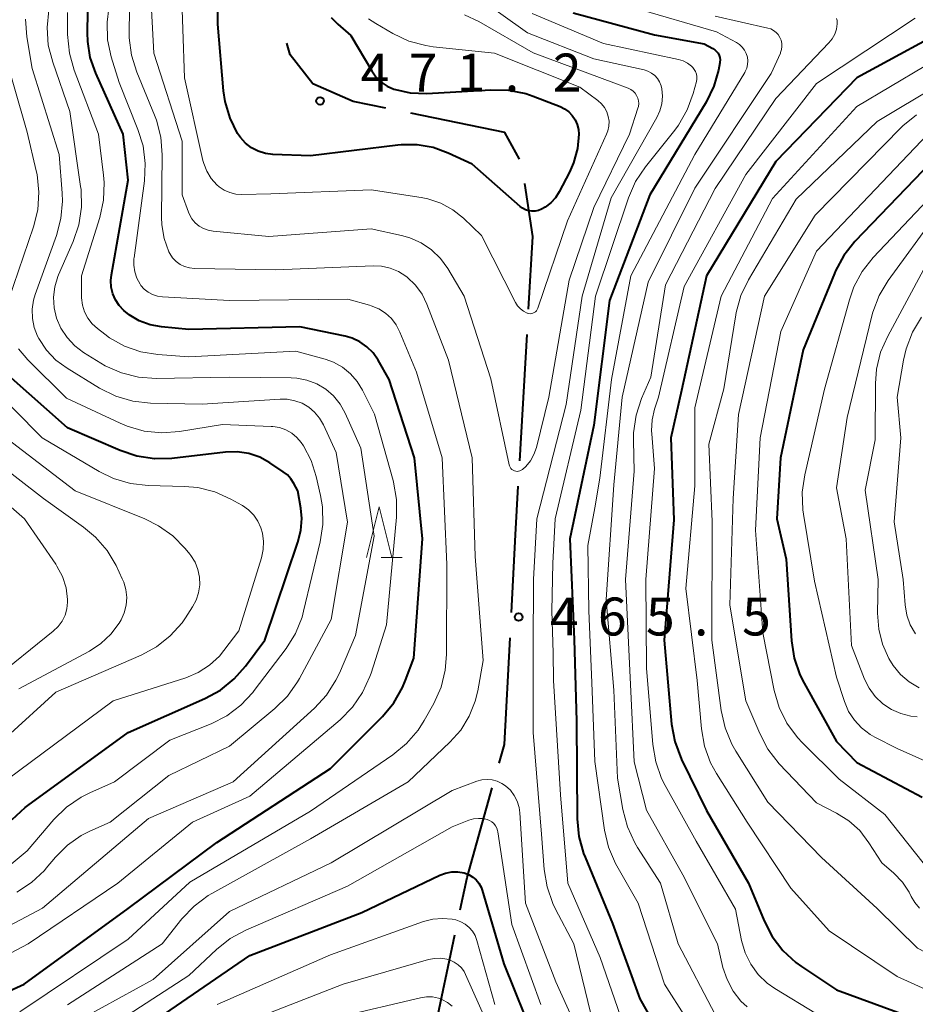
# Model space of a CAD drawing. Units: metres. Extents: x -64000 to -62000, y 24000 to 25500.
# Drawn here: x -63578 to -63489, y 24785 to 24882 of the extents above; entities that cross this region are included whole.
import ezdxf

# ---------------------------------------------------------------- set-up
doc = ezdxf.new("R2010")
doc.units = ezdxf.units.M
for name, color, linetype, lineweight in [('110600_大字・町・丁目界', 7, 'Continuous', 40), ('633200_針葉樹林', 7, 'Continuous', 13), ('710100_等高線(計曲線)', 7, 'Continuous', 40), ('710200_等高線(主曲線)', 7, 'Continuous', 13), ('731200_図化機測定による標高点', 7, 'Continuous', 40)]:
    doc.layers.add(name, color=color, linetype=linetype, lineweight=lineweight)
doc.styles.add('Style-WORKING', font='MS Gothic.ttf')

msp = doc.modelspace()

# ---------------------------------------------------------------- linework, layer by layer
at = {"layer": '110600_大字・町・丁目界', "linetype": 'Continuous', "lineweight": 40}
for p, q in [((-63528.316, 24838.716), (-63527.592, 24851.195)), ((-63537.309, 24779.661), (-63534.712, 24791.888))]:
    msp.add_line(p, q, dxfattribs=at)
at = {"layer": '110600_大字・町・丁目界', "linetype": 'Continuous', "lineweight": 40, "flags": 128}
for points in [[(-63541.534, 24873.568), (-63544.78, 24874.23), (-63548.77, 24875.97), (-63551.01, 24878.84), (-63551.341, 24879.987)], [(-63528.347, 24868.536), (-63529.77, 24871.17), (-63539.084, 24873.069)], [(-63527.447, 24853.691), (-63527.03, 24860.89), (-63527.803, 24866.122)], [(-63529.143, 24823.739), (-63528.74, 24831.4), (-63528.461, 24836.22)], [(-63530.354, 24808.829), (-63529.83, 24810.7), (-63529.275, 24821.242)], [(-63534.193, 24794.334), (-63533.51, 24797.55), (-63531.027, 24806.421)]]:
    msp.add_lwpolyline(points, dxfattribs=at)
at = {"layer": '633200_針葉樹林', "linetype": 'Continuous', "lineweight": 13}
msp.add_line((-63542.002, 24829.17), (-63539.918, 24829.17), dxfattribs=at)
at = {"layer": '633200_針葉樹林', "linetype": 'Continuous', "lineweight": 13, "flags": 128}
msp.add_lwpolyline([(-63543.46, 24829.17), (-63542.21, 24834.17), (-63540.96, 24829.17)], dxfattribs=at)
at = {"layer": '710100_等高線(計曲線)', "linetype": 'Continuous', "lineweight": 40, "flags": 128}
for points, elevation in [([(-63527.76, 24863.53), (-63528.05, 24863.69), (-63528.26, 24863.85), (-63533, 24868.02), (-63535.38, 24869.13), (-63536.88, 24869.67), (-63538.45, 24869.95), (-63540.04, 24869.95), (-63540.37, 24869.92), (-63549, 24868.85), (-63552.72, 24869), (-63553.45, 24869.1), (-63554.16, 24869.32), (-63554.82, 24869.66), (-63555.42, 24870.11), (-63555.92, 24870.66), (-63556.19, 24871.05), (-63556.94, 24872.58), (-63557.42, 24874.22), (-63557.58, 24875.28), (-63558.16, 24881.87), (-63558.16, 24883.61)], 470), ([(-63568.53, 24855.23), (-63568.69, 24855.88), (-63568.73, 24856.54), (-63568.67, 24857.11), (-63567, 24866.46), (-63567.5, 24871), (-63570.21, 24877.02), (-63570.75, 24878.56), (-63571.01, 24880.16), (-63571.04, 24881.02), (-63571, 24883.1)], 460), ([(-63546.96, 24882.53), (-63546.3, 24881.87), (-63545, 24880.74), (-63542.94, 24877.25), (-63542.52, 24876.66), (-63542, 24876.15), (-63541.4, 24875.74), (-63540.74, 24875.44), (-63540.6, 24875.4), (-63539.13, 24875.07), (-63537.49, 24875.01), (-63531.17, 24875.39), (-63529.43, 24875.35), (-63527.72, 24875), (-63526.97, 24874.74), (-63524.33, 24873.72), (-63523.88, 24873.5), (-63523.47, 24873.2), (-63523.12, 24872.83), (-63522.84, 24872.41), (-63522.63, 24871.95), (-63522.51, 24871.46), (-63522.48, 24871), (-63522.61, 24869.57), (-63522.99, 24868.18), (-63523.41, 24867.23), (-63524.41, 24865.3), (-63524.78, 24864.71), (-63525.25, 24864.2), (-63525.8, 24863.78), (-63526.15, 24863.58), (-63526.46, 24863.46), (-63526.78, 24863.39), (-63527.11, 24863.38), (-63527.44, 24863.43), (-63527.76, 24863.53)], 470), ([(-63523.02, 24882.98), (-63515, 24880.82), (-63510.08, 24879.92), (-63509.22, 24879.46), (-63509.03, 24879.33), (-63508.86, 24879.17), (-63508.72, 24878.99), (-63508.62, 24878.78), (-63508.55, 24878.56), (-63508.52, 24878.33), (-63508.54, 24878.1), (-63508.55, 24878.04), (-63508.68, 24877.31), (-63509.12, 24875.73), (-63509.89, 24874.15), (-63515.46, 24865), (-63519.43, 24854.57), (-63521, 24842.24), (-63523.37, 24831), (-63522.95, 24821.05), (-63522.69, 24813), (-63522.63, 24803.35), (-63522.47, 24801.61), (-63522.01, 24799.93), (-63521.86, 24799.56)], 460), ([(-63484.57, 24882.23), (-63495, 24876.55), (-63503, 24868.31), (-63509.85, 24857), (-63512.34, 24845.66), (-63513.37, 24841), (-63513.1, 24832.9), (-63514.05, 24821), (-63513.3, 24812.71), (-63513, 24810.99), (-63512.32, 24809.2)], 450), ([(-63485.12, 24870.88), (-63495.19, 24860.38), (-63496.28, 24859.02), (-63497.12, 24857.49), (-63497.22, 24857.24), (-63500.3, 24849.7), (-63502.53, 24839), (-63502.92, 24833), (-63501.98, 24829), (-63501.45, 24820.94), (-63501.18, 24819.22), (-63500.62, 24817.57), (-63500.21, 24816.74), (-63497.02, 24811), (-63495, 24808.91), (-63488.53, 24805.47)], 440), ([(-63589, 24781.7), (-63577.28, 24787), (-63567, 24794.48), (-63558.24, 24801), (-63547, 24808.3), (-63541.87, 24813.46), (-63540.76, 24814.8), (-63539.89, 24816.31), (-63539.59, 24817.04), (-63538.78, 24819.22), (-63537.91, 24831), (-63538.72, 24839), (-63541.23, 24846.77), (-63542.32, 24848.68), (-63542.81, 24849.38), (-63543.42, 24849.98), (-63544.12, 24850.47), (-63544.89, 24850.84), (-63545.57, 24851.03), (-63550.04, 24851.96), (-63561, 24851.69), (-63563.71, 24851.95), (-63564.84, 24852.16), (-63565.91, 24852.56), (-63566.9, 24853.14), (-63567.45, 24853.58), (-63567.9, 24854.06), (-63568.27, 24854.62), (-63568.53, 24855.23)], 460), ([(-63578.46, 24803.26), (-63577.19, 24804.45), (-63576.92, 24804.65), (-63567, 24811.87), (-63559.42, 24815.23), (-63557.89, 24816.07), (-63556.54, 24817.16), (-63555.43, 24818.43), (-63553.52, 24821), (-63550.23, 24830.69), (-63549.94, 24831.85), (-63549.86, 24833.03), (-63549.96, 24834.04), (-63550.25, 24835.75), (-63550.63, 24836.47), (-63550.92, 24836.93), (-63551.28, 24837.34), (-63551.68, 24837.64), (-63553, 24838.52), (-63554.01, 24839.07), (-63555.1, 24839.43), (-63556.23, 24839.6), (-63557.38, 24839.57), (-63562.68, 24838.96), (-63564.42, 24838.92), (-63566.15, 24839.17), (-63567.8, 24839.73), (-63573, 24841.98), (-63578.84, 24847.16)], 450), ([(-63512.32, 24809.2), (-63509.85, 24804.15), (-63505.71, 24797), (-63504.16, 24793.26), (-63503.36, 24791.71), (-63502.3, 24790.33), (-63501.02, 24789.15), (-63500.46, 24788.76), (-63497, 24786.45), (-63488.63, 24783.37)], 450), ([(-63521.86, 24799.56), (-63519.13, 24793), (-63516.44, 24785.56), (-63512.73, 24779)], 460), ([(-63565.07, 24782.93), (-63555, 24789.85), (-63543.91, 24794.09), (-63536.22, 24797.77), (-63535.64, 24797.98), (-63535.04, 24798.1), (-63534.42, 24798.1), (-63533.81, 24798), (-63533.7, 24797.97), (-63533.3, 24797.81), (-63532.94, 24797.59), (-63532.61, 24797.31), (-63532.35, 24796.97), (-63532.14, 24796.6), (-63532.03, 24796.3), (-63529.9, 24789), (-63526.75, 24781.25)], 470)]:
    msp.add_lwpolyline(points, dxfattribs=dict(at, elevation=elevation))
at = {"layer": '710200_等高線(主曲線)', "linetype": 'Continuous', "lineweight": 13, "flags": 128}
for points, elevation in [([(-63527.41, 24853.27), (-63527.55, 24853.3), (-63527.59, 24853.32), (-63527.94, 24853.5), (-63528.25, 24853.73), (-63528.52, 24854.02), (-63528.74, 24854.38), (-63532.1, 24861), (-63533.87, 24862.69), (-63534.92, 24863.53), (-63536.11, 24864.18), (-63537.39, 24864.61), (-63538.04, 24864.74), (-63543, 24865.51), (-63552.91, 24865.09), (-63555.77, 24865.03), (-63556.38, 24865.07), (-63556.97, 24865.22), (-63557.53, 24865.46), (-63558.03, 24865.8), (-63558.26, 24866), (-63558.81, 24866.63), (-63559.24, 24867.34), (-63559.54, 24868.11), (-63559.62, 24868.41), (-63561.44, 24876.56), (-63561.78, 24886.22)], 468), ([(-63573, 24784.97), (-63563.65, 24791), (-63561.7, 24793.45), (-63560.5, 24794.71), (-63559.1, 24795.75), (-63558.73, 24795.96), (-63549, 24801.36), (-63539.35, 24807), (-63535.21, 24810.91), (-63534.15, 24812.11), (-63533.3, 24813.48), (-63532.71, 24814.97), (-63532.47, 24816), (-63531.94, 24819), (-63532.72, 24829.28), (-63533.03, 24839), (-63535.34, 24848.66), (-63537.48, 24854.19), (-63537.97, 24855.19), (-63538.63, 24856.09), (-63539.43, 24856.86), (-63539.57, 24856.96), (-63540.3, 24857.43), (-63541.11, 24857.76), (-63541.96, 24857.95), (-63542.8, 24857.99), (-63552.41, 24857.59), (-63560.46, 24857.73), (-63560.95, 24857.78), (-63561.43, 24857.92), (-63561.87, 24858.13), (-63562.27, 24858.42), (-63562.62, 24858.78), (-63562.9, 24859.19), (-63562.99, 24859.38), (-63563.46, 24860.68), (-63563.69, 24862.03), (-63563.72, 24862.79), (-63563.65, 24868.96), (-63563.78, 24870.7), (-63564.21, 24872.39), (-63564.4, 24872.89), (-63566.16, 24877.13), (-63566.68, 24878.79), (-63566.9, 24880.52), (-63566.91, 24881.13), (-63566.83, 24885.17)], 464), ([(-63559.57, 24861.67), (-63560.01, 24861.92), (-63560.39, 24862.25), (-63560.71, 24862.64), (-63560.96, 24863.07), (-63561.05, 24863.29), (-63561.67, 24865), (-63561.69, 24870.31), (-63564.46, 24879), (-63564.79, 24885.21)], 466), ([(-63533.04, 24884.96), (-63527.56, 24881), (-63521, 24878.45), (-63516.02, 24877.34), (-63515.64, 24877.21), (-63515.29, 24877.03), (-63514.97, 24876.79), (-63514.71, 24876.49), (-63514.49, 24876.16), (-63514.34, 24875.79), (-63514.27, 24875.49), (-63514.21, 24874.75), (-63514.28, 24874.01), (-63514.47, 24873.3), (-63514.77, 24872.66), (-63519.28, 24864.72), (-63522.15, 24855), (-63523.71, 24844.29), (-63526.61, 24833), (-63526.96, 24827), (-63527, 24820.18), (-63527, 24811.86), (-63526.17, 24801.83), (-63525.9, 24798.33), (-63525.61, 24796.61), (-63525.03, 24794.96), (-63524.77, 24794.43), (-63522.96, 24791), (-63521.01, 24783)], 464), ([(-63548.38, 24846.33), (-63549.34, 24846.7), (-63550.35, 24846.89), (-63550.9, 24846.92), (-63557.02, 24846.98), (-63564.25, 24846.86), (-63565.98, 24846.98), (-63567.68, 24847.4), (-63569.27, 24848.11), (-63569.7, 24848.36), (-63571.41, 24849.43), (-63572.29, 24850.09), (-63573.05, 24850.9), (-63573.65, 24851.83), (-63574.08, 24852.82), (-63574.32, 24853.84), (-63574.38, 24854.88), (-63574.26, 24855.92), (-63573.96, 24856.92), (-63573.88, 24857.1), (-63572.45, 24860.4), (-63571.89, 24862.05), (-63571.63, 24863.78), (-63571.67, 24865.52), (-63571.71, 24865.81), (-63572.77, 24873.23), (-63574.47, 24878.1), (-63574.9, 24879.79), (-63575.03, 24881.53), (-63574.86, 24883.26)], 456), ([(-63566.46, 24858.04), (-63566.44, 24858.7), (-63566.43, 24858.79), (-63565.4, 24866.37), (-63565.32, 24868.11), (-63565.53, 24869.84), (-63566.04, 24871.47), (-63567.91, 24876.09), (-63568.68, 24878.63), (-63569.04, 24880.33), (-63569.1, 24882.07), (-63568.93, 24883.44)], 462), ([(-63517, 24883.47), (-63508.88, 24881.12), (-63506.9, 24880.06), (-63506.59, 24879.86), (-63506.32, 24879.6), (-63506.1, 24879.31), (-63505.93, 24878.98), (-63505.82, 24878.62), (-63505.78, 24878.25), (-63505.8, 24877.88), (-63505.88, 24877.52), (-63506.02, 24877.18), (-63506.08, 24877.08), (-63511, 24868.98), (-63517.33, 24857), (-63519.26, 24846.74), (-63520.39, 24837), (-63520.88, 24834.08), (-63521.57, 24830.35), (-63521.48, 24823.89), (-63521.2, 24816.8), (-63520.9, 24809), (-63519.93, 24802.22), (-63519.53, 24800.53), (-63518.85, 24798.92), (-63518.72, 24798.69), (-63516.61, 24795), (-63514.01, 24787), (-63509.73, 24780.27)], 458), ([(-63578.02, 24796.1), (-63576.56, 24797.05), (-63575.29, 24798.25), (-63575.11, 24798.46), (-63574.18, 24799.56), (-63573, 24800.73), (-63571.64, 24801.68), (-63570.79, 24802.11), (-63568.8, 24803), (-63563, 24807.63), (-63557, 24810.51), (-63552.51, 24814.24), (-63551.27, 24815.46), (-63550.26, 24816.89), (-63550.08, 24817.21), (-63546.95, 24823.05), (-63545.34, 24832.66), (-63546.46, 24839.54), (-63547.72, 24842.27), (-63548.1, 24842.93), (-63548.59, 24843.52), (-63549.17, 24844.01), (-63549.83, 24844.4), (-63550.55, 24844.66), (-63551.3, 24844.8), (-63551.98, 24844.81), (-63559.69, 24844.31), (-63564.81, 24844.42), (-63566.55, 24844.61), (-63568.22, 24845.1), (-63569.83, 24845.89), (-63573.05, 24847.87), (-63574.15, 24848.68), (-63575.08, 24849.66), (-63575.83, 24850.8), (-63575.96, 24851.04), (-63576.29, 24851.89), (-63576.47, 24852.78), (-63576.5, 24853.69), (-63576.36, 24854.59), (-63576.2, 24855.15), (-63574.1, 24860.97), (-63573.65, 24862.65), (-63573.5, 24864.39), (-63573.54, 24865.16), (-63573.84, 24869), (-63576.5, 24877.5), (-63577.02, 24880.61), (-63577.16, 24882.35)], 454), ([(-63540.5, 24833.15), (-63540.49, 24834.89), (-63540.78, 24836.61), (-63540.83, 24836.79), (-63542.68, 24843.32), (-63543.84, 24845.69), (-63544.37, 24846.56), (-63545.04, 24847.33), (-63545.83, 24847.97), (-63546.73, 24848.47), (-63547.54, 24848.76), (-63550.44, 24849.56), (-63561, 24848.99), (-63564.09, 24849.22), (-63565.76, 24849.49), (-63567.36, 24850.05), (-63568.84, 24850.88), (-63569.31, 24851.22), (-63570.04, 24851.78), (-63570.56, 24852.26), (-63570.99, 24852.82), (-63571.31, 24853.44), (-63571.52, 24854.11), (-63571.61, 24854.81), (-63571.62, 24855), (-63571.61, 24857), (-63569.82, 24862.77), (-63569.45, 24864.48), (-63569.38, 24866.22), (-63569.44, 24866.94), (-63569.93, 24871), (-63572.34, 24877.32), (-63572.81, 24879), (-63572.99, 24880.83), (-63573, 24883.03)], 458), ([(-63533.76, 24882.8), (-63532.34, 24882.12), (-63527, 24879.02), (-63519, 24876.08), (-63517.59, 24875.54), (-63517.33, 24875.42), (-63517.11, 24875.26), (-63516.91, 24875.06), (-63516.76, 24874.82), (-63516.64, 24874.57), (-63516.58, 24874.3), (-63516.56, 24874.02), (-63516.59, 24873.74), (-63516.63, 24873.56), (-63517.45, 24871), (-63521, 24863.76), (-63523.44, 24856.56), (-63525.43, 24845), (-63526.67, 24840.04), (-63526.91, 24839.36), (-63527.26, 24838.73), (-63527.71, 24838.17), (-63528.04, 24837.87), (-63528.16, 24837.78), (-63528.29, 24837.72), (-63528.42, 24837.69), (-63528.56, 24837.68), (-63528.71, 24837.69), (-63528.84, 24837.73), (-63528.97, 24837.79), (-63529.09, 24837.87), (-63529.19, 24837.97), (-63529.27, 24838.09), (-63529.33, 24838.22), (-63529.36, 24838.32), (-63531.18, 24846.82), (-63533.8, 24855), (-63535.42, 24857.72), (-63536.15, 24858.72), (-63537.03, 24859.58), (-63538.05, 24860.27), (-63539.18, 24860.77), (-63540, 24861), (-63543, 24861.65), (-63553.11, 24860.89), (-63558.61, 24861.41), (-63559.1, 24861.5), (-63559.57, 24861.67)], 466), ([(-63543.26, 24882.4), (-63542.52, 24881.92), (-63540.85, 24880.95), (-63539.27, 24880.2), (-63537.59, 24879.75), (-63536.87, 24879.64), (-63530.82, 24879), (-63522.37, 24875.63), (-63520.59, 24874.31), (-63520.24, 24874), (-63519.94, 24873.62), (-63519.71, 24873.2), (-63519.56, 24872.75), (-63519.49, 24872.28), (-63519.5, 24871.8), (-63519.6, 24871.33), (-63519.73, 24870.99), (-63523.58, 24862.42), (-63526.54, 24853.79), (-63526.6, 24853.67), (-63526.67, 24853.55), (-63526.77, 24853.45), (-63526.88, 24853.37), (-63527.01, 24853.31), (-63527.14, 24853.27), (-63527.27, 24853.26), (-63527.41, 24853.27)], 468), ([(-63527.07, 24882.93), (-63520.04, 24879.96), (-63512.62, 24878.37), (-63512.16, 24878.23), (-63511.74, 24878.01), (-63511.35, 24877.72), (-63511.22, 24877.6), (-63511.06, 24877.4), (-63510.94, 24877.18), (-63510.85, 24876.93), (-63510.81, 24876.68), (-63510.82, 24876.42), (-63510.86, 24876.2), (-63511.18, 24875), (-63511.76, 24873.39), (-63512.62, 24871.9), (-63513, 24871.38), (-63515.89, 24867.76), (-63516.86, 24866.31), (-63517.56, 24864.69), (-63520.81, 24855), (-63522.26, 24843.74), (-63524.82, 24833), (-63525.04, 24828.62), (-63525.15, 24823.91), (-63525, 24819.73), (-63524.98, 24817)], 462), ([(-63509, 24882.66), (-63503.79, 24881.48), (-63503.5, 24881.39), (-63503.22, 24881.25), (-63502.98, 24881.06), (-63502.77, 24880.83), (-63502.6, 24880.56), (-63502.48, 24880.28), (-63502.42, 24879.97), (-63502.4, 24879.66), (-63502.45, 24879.35), (-63502.54, 24879.06), (-63502.56, 24879), (-63503.48, 24877), (-63511, 24865.67), (-63515.63, 24856.37), (-63518.18, 24845), (-63519, 24836.36), (-63519.78, 24825), (-63519, 24816.07), (-63518.64, 24807.36)], 456), ([(-63497.01, 24882.43), (-63496.95, 24882.23), (-63496.93, 24882.03), (-63496.93, 24881.9), (-63497.01, 24881.38), (-63497.18, 24880.88), (-63497.43, 24880.42), (-63497.76, 24880.01), (-63503, 24874.52), (-63509, 24865.62), (-63513.9, 24856.1), (-63515.36, 24847), (-63516.27, 24844.88), (-63516.82, 24843.22), (-63517.06, 24841.5), (-63517.08, 24840.68), (-63517, 24837.71), (-63517.87, 24827), (-63517.37, 24816.63), (-63517, 24808.96), (-63515.8, 24804.2), (-63512.2, 24797.8), (-63508.78, 24791), (-63508.23, 24788.66), (-63507.83, 24787.45), (-63507.23, 24786.32), (-63506.45, 24785.32), (-63505.85, 24784.76)], 454), ([(-63489.25, 24882.45), (-63499, 24876), (-63505.97, 24867), (-63512.07, 24855.93), (-63514.59, 24845), (-63514.98, 24843.81), (-63515.23, 24842.76), (-63515.29, 24841.68), (-63515.27, 24841.38), (-63515, 24837.97), (-63515.85, 24827), (-63515.77, 24818.23), (-63515.17, 24810.68), (-63514.88, 24808.96), (-63514.3, 24807.32), (-63513.94, 24806.62), (-63510.88, 24801.12), (-63507, 24794.41), (-63506.39, 24791.31), (-63506.04, 24790.11), (-63505.49, 24788.99), (-63504.75, 24787.97), (-63503.85, 24787.11), (-63503.09, 24786.57), (-63499, 24784.07)], 452), ([(-63576.37, 24861.84), (-63575.95, 24863.53), (-63575.83, 24865.27), (-63576.01, 24867), (-63576.09, 24867.38), (-63577, 24871.21), (-63579.63, 24880.37)], 452), ([(-63488.33, 24877.67), (-63495, 24873.72)], 448), ([(-63487, 24875.85), (-63493, 24872.26), (-63501, 24864.58), (-63505.71, 24856.62), (-63506.46, 24855.05), (-63506.93, 24853.37), (-63506.97, 24853.15), (-63508.16, 24845.84), (-63509.62, 24840.38), (-63509.29, 24832.71), (-63509.33, 24821), (-63508.4, 24814.04)], 446), ([(-63495, 24873.72), (-63503.35, 24864.65)], 448), ([(-63489.11, 24872.92), (-63490.46, 24871.82), (-63490.63, 24871.65), (-63499.13, 24863), (-63504.12, 24855), (-63506.7, 24843.3), (-63507.21, 24835), (-63507.55, 24824.45), (-63505.97, 24815), (-63504.6, 24811.76), (-63503.78, 24810.22), (-63502.66, 24808.79), (-63499, 24804.92), (-63497, 24803.9), (-63495.78, 24803.14), (-63494.72, 24802.18), (-63493.8, 24800.98), (-63492.54, 24799), (-63491.34, 24797.96), (-63490.5, 24797.1), (-63489.83, 24796.1), (-63489.62, 24795.68), (-63489.26, 24795.06), (-63488.8, 24794.51)], 444), ([(-63487.99, 24871), (-63499, 24859.42), (-63502.51, 24851.49), (-63504.54, 24841), (-63505, 24831.88), (-63504.29, 24821.71), (-63503.16, 24816.03), (-63502.68, 24814.36), (-63501.91, 24812.79), (-63500.88, 24811.39), (-63500.36, 24810.84), (-63496.73, 24807.27), (-63492.24, 24803.76), (-63488.45, 24799)], 442), ([(-63485, 24867.67), (-63493.38, 24858.8), (-63494.46, 24857.43), (-63495.29, 24855.9), (-63495.74, 24854.62), (-63498.21, 24845.79), (-63500.15, 24837.33), (-63500.39, 24835.61), (-63500.33, 24833.86), (-63500.27, 24833.46), (-63499.17, 24826.83), (-63497, 24817.35), (-63496.22, 24814.93), (-63495.81, 24813.96), (-63495.24, 24813.08), (-63494.53, 24812.32), (-63493.69, 24811.68), (-63493.22, 24811.42), (-63491, 24810.29), (-63485.47, 24807.82)], 438), ([(-63503.35, 24864.65), (-63508.4, 24855)], 448), ([(-63487.2, 24863), (-63491.9, 24856.54), (-63492.79, 24855.05), (-63493.42, 24853.42), (-63493.52, 24853.03), (-63495.96, 24843), (-63497, 24836.06), (-63496.06, 24831), (-63495.52, 24820.48), (-63494.23, 24817.15), (-63493.78, 24816.24), (-63493.18, 24815.42), (-63492.44, 24814.72), (-63491.59, 24814.15), (-63490.66, 24813.75), (-63489.65, 24813.5), (-63489.05, 24813.41)], 436), ([(-63578.85, 24854.6), (-63576.37, 24861.84)], 452), ([(-63577.73, 24784.27), (-63567, 24791.44), (-63560.91, 24797.09), (-63549, 24804.09), (-63540.84, 24809.67), (-63539.49, 24810.78), (-63538.35, 24812.1), (-63537.75, 24813.05), (-63536.81, 24814.75), (-63536.09, 24816.34), (-63535.67, 24818.03), (-63535.54, 24819.58), (-63535.51, 24828.49), (-63535.97, 24839), (-63538.52, 24847.48), (-63540.15, 24851.44), (-63540.51, 24852.15), (-63541, 24852.78), (-63541.58, 24853.31), (-63542.25, 24853.74), (-63542.98, 24854.05), (-63543.15, 24854.1), (-63545.31, 24854.69), (-63557, 24854.55), (-63563.63, 24854.92), (-63564.12, 24854.99), (-63564.59, 24855.15), (-63565.03, 24855.38), (-63565.42, 24855.69), (-63565.75, 24856.05), (-63565.84, 24856.19), (-63566.15, 24856.77), (-63566.36, 24857.39), (-63566.46, 24858.04)], 462), ([(-63488.4, 24857.6), (-63491.95, 24851.05), (-63492.65, 24849.46), (-63493.05, 24847.76), (-63493.16, 24846.35), (-63493.2, 24840.8), (-63494.17, 24835.83), (-63492.9, 24827), (-63492.95, 24823.65), (-63492.84, 24822.1), (-63492.47, 24820.6), (-63491.84, 24819.19), (-63491.41, 24818.5), (-63490.69, 24817.62), (-63489.82, 24816.87), (-63488.84, 24816.29)], 434), ([(-63508.4, 24855), (-63511, 24843.94)], 448), ([(-63488.61, 24852.91), (-63489.51, 24851.42), (-63490.13, 24849.79), (-63490.39, 24848.67), (-63491, 24845), (-63490.65, 24841), (-63491.3, 24832.7), (-63490.42, 24827), (-63490.23, 24824.49), (-63490.06, 24823.48), (-63489.72, 24822.51), (-63489.21, 24821.62)], 432), ([(-63580.17, 24797.58), (-63577, 24800.18), (-63574.34, 24803.28), (-63573.09, 24804.5), (-63571.65, 24805.49), (-63570.8, 24805.92), (-63568.35, 24807), (-63562.9, 24811.1), (-63558.82, 24812.73), (-63557.27, 24813.52), (-63555.87, 24814.57), (-63554.68, 24815.84), (-63554.55, 24816.01), (-63551.41, 24820.18), (-63550.48, 24821.66), (-63549.83, 24823.28), (-63549.68, 24823.85), (-63548.02, 24830.71), (-63547.76, 24832.44), (-63547.8, 24834.18), (-63547.99, 24835.29), (-63548.42, 24837.18), (-63548.93, 24838.74), (-63549.69, 24840.19), (-63549.92, 24840.52), (-63550.35, 24841.03), (-63550.85, 24841.45), (-63551.43, 24841.78), (-63552.05, 24842), (-63552.7, 24842.11), (-63552.87, 24842.12), (-63557.7, 24842.3), (-63561.95, 24841.61), (-63563.69, 24841.49), (-63565.43, 24841.66), (-63567.1, 24842.14), (-63567.79, 24842.43), (-63573.09, 24844.91), (-63576.92, 24848.69), (-63577.85, 24849.77)], 452), ([(-63599.19, 24782.69), (-63594.08, 24785.92), (-63585.88, 24789), (-63575.48, 24794.52), (-63565, 24803.38), (-63556.63, 24807), (-63548.6, 24814.29), (-63547.42, 24815.57), (-63546.48, 24817.04), (-63546.14, 24817.74), (-63544.53, 24821.47), (-63542.71, 24831.29), (-63544.02, 24839.98), (-63545.57, 24843.43), (-63546.07, 24844.33), (-63546.72, 24845.13), (-63547.49, 24845.8), (-63548.38, 24846.33)], 456), ([(-63579, 24807.21), (-63568.5, 24815), (-63561.32, 24817.29), (-63560.09, 24817.81), (-63558.97, 24818.53), (-63557.99, 24819.43), (-63557.54, 24819.98), (-63556.07, 24821.93), (-63553.83, 24829.14), (-63553.66, 24829.94), (-63553.62, 24830.76), (-63553.73, 24831.57), (-63553.89, 24832.11), (-63554.19, 24832.77), (-63554.6, 24833.36), (-63555.11, 24833.88), (-63555.7, 24834.29), (-63555.78, 24834.34), (-63556.86, 24834.94), (-63558.45, 24835.65), (-63560.14, 24836.07), (-63561.45, 24836.19), (-63565.05, 24836.28), (-63566.78, 24836.48), (-63568.46, 24836.98), (-63569.88, 24837.67), (-63575.51, 24841), (-63581.25, 24846.75)], 448), ([(-63511, 24843.94), (-63511, 24836.24)], 448), ([(-63565.37, 24832.98), (-63572.25, 24835.75), (-63579, 24840.91)], 446), ([(-63580.47, 24817), (-63574.41, 24821.88), (-63573.93, 24822.34), (-63573.54, 24822.87), (-63573.25, 24823.46), (-63573.07, 24824.1), (-63573, 24824.76), (-63573, 24825), (-63573.15, 24826.16), (-63573.51, 24827.28), (-63574.05, 24828.32), (-63574.17, 24828.5), (-63577.25, 24833), (-63583.54, 24838.46)], 442), ([(-63569.7, 24820.66), (-63568.71, 24821.58), (-63567.9, 24822.67), (-63567.71, 24823), (-63567.39, 24823.71), (-63567.21, 24824.45), (-63567.15, 24825.22), (-63567.23, 24825.99), (-63567.45, 24826.73), (-63567.59, 24827.06), (-63568.21, 24828.36), (-63569.1, 24829.86), (-63570.24, 24831.19), (-63571.41, 24832.17), (-63575.37, 24835), (-63580.41, 24838.88)], 444), ([(-63511, 24836.24), (-63511.89, 24826.11)], 448), ([(-63592.91, 24783.37), (-63587, 24785.65), (-63576.89, 24791), (-63568.02, 24797), (-63560.64, 24803), (-63555, 24805.58), (-63546.07, 24813.14), (-63544.84, 24814.38), (-63543.85, 24815.81), (-63543.12, 24817.4), (-63543, 24817.74), (-63541.48, 24822.52), (-63540.5, 24833.15)], 458), ([(-63579, 24811.43), (-63574.15, 24815.85), (-63565.74, 24819.5), (-63564.21, 24820.33), (-63562.85, 24821.42), (-63561.69, 24822.72), (-63561.36, 24823.2), (-63560.65, 24824.28), (-63560.29, 24824.96), (-63560.05, 24825.69), (-63559.94, 24826.46), (-63559.96, 24827.23), (-63560.12, 24827.98), (-63560.4, 24828.7), (-63560.81, 24829.36), (-63560.93, 24829.51), (-63561.38, 24830.05), (-63562.6, 24831.3), (-63564.01, 24832.31), (-63565.37, 24832.98)], 446), ([(-63511.89, 24826.11), (-63510.79, 24817)], 448), ([(-63577.82, 24816.18), (-63570.83, 24819.92), (-63569.7, 24820.66)], 444), ([(-63524.98, 24817), (-63524.3, 24805.7), (-63523.56, 24797), (-63520.36, 24789.64), (-63518.07, 24783)], 462), ([(-63510.79, 24817), (-63510.36, 24812.24)], 448), ([(-63508.4, 24814.04), (-63508.02, 24812.34), (-63507.35, 24810.73), (-63506.96, 24810.04), (-63503.79, 24805), (-63498.48, 24799.52), (-63493, 24794.47), (-63489, 24790.55), (-63481.39, 24786.61), (-63475.67, 24784.33)], 446), ([(-63510.36, 24812.24), (-63510.06, 24810.52)], 448), ([(-63510.06, 24810.52), (-63509.45, 24808.89)], 448), ([(-63509.45, 24808.89), (-63508.87, 24807.82)], 448), ([(-63518.64, 24807.36), (-63518.11, 24804.25), (-63517.67, 24802.56), (-63516.95, 24800.98), (-63516.66, 24800.51), (-63514.4, 24797), (-63512.66, 24791), (-63509, 24784)], 456), ([(-63508.87, 24807.82), (-63505.84, 24803)], 448), ([(-63576.3, 24781), (-63564.55, 24787.45), (-63557, 24794.17), (-63546.96, 24799), (-63535, 24806.14), (-63532.54, 24807.05), (-63532.05, 24807.19), (-63531.54, 24807.23), (-63531.03, 24807.19), (-63530.53, 24807.06), (-63530.07, 24806.85), (-63529.71, 24806.61), (-63529.24, 24806.17), (-63528.85, 24805.65), (-63528.56, 24805.08), (-63528.38, 24804.47), (-63528.31, 24803.95), (-63527.74, 24795), (-63524.75, 24787.25), (-63521.04, 24779)], 466), ([(-63561, 24787.85), (-63558.29, 24790.42), (-63556.93, 24791.51), (-63555.37, 24792.35), (-63545.32, 24796.68), (-63535, 24802.55), (-63533.34, 24803.2), (-63532.88, 24803.34), (-63532.4, 24803.39), (-63531.92, 24803.36), (-63531.54, 24803.27), (-63531.29, 24803.18), (-63531.07, 24803.04), (-63530.88, 24802.87), (-63530.71, 24802.66), (-63530.59, 24802.43), (-63530.51, 24802.18), (-63530.48, 24802.06), (-63529.11, 24792.89), (-63526.23, 24785)], 468), ([(-63505.84, 24803), (-63501.52, 24796.48)], 448), ([(-63501.52, 24796.48), (-63497.72, 24792.28)], 448), ([(-63558.22, 24785), (-63547, 24789.89), (-63537.82, 24793.19), (-63536.89, 24793.44), (-63535.95, 24793.51), (-63535, 24793.43), (-63534.62, 24793.35), (-63534.14, 24793.18), (-63533.7, 24792.93), (-63533.31, 24792.61), (-63532.98, 24792.23), (-63532.73, 24791.8), (-63532.55, 24791.32), (-63530.77, 24785)], 472), ([(-63497.72, 24792.28), (-63491, 24787.77)], 448), ([(-63557, 24782.62), (-63545.75, 24787), (-63537.34, 24789.43), (-63536.73, 24789.55), (-63536.12, 24789.56), (-63535.51, 24789.47), (-63535.19, 24789.37), (-63534.78, 24789.19), (-63534.4, 24788.93), (-63534.07, 24788.61), (-63533.81, 24788.24), (-63533.67, 24787.97), (-63530.08, 24779.92)], 474), ([(-63567, 24783.98), (-63561, 24787.85)], 468), ([(-63491, 24787.77), (-63483, 24784.14)], 448), ([(-63546.26, 24783.74), (-63538.12, 24785.67), (-63537.53, 24785.76), (-63536.94, 24785.74), (-63536.35, 24785.62), (-63535.95, 24785.47), (-63535.44, 24785.19), (-63534.99, 24784.83)], 476)]:
    msp.add_lwpolyline(points, dxfattribs=dict(at, elevation=elevation))
at = {"layer": '731200_図化機測定による標高点', "linetype": 'Continuous', "lineweight": 40}
for centre in [(-63548.04, 24874.28, 471.2), (-63528.42, 24823.28, 465.46)]:
    msp.add_circle(centre, 0.375, dxfattribs=at)

# ---------------------------------------------------------------- texts
at = {"layer": '731200_図化機測定による標高点', "linetype": 'Continuous', "lineweight": 40, "style": 'Style-WORKING'}
for s, p in [('4', (-63544.04, 24875.21, -9.999)), ('7', (-63539.29, 24875.21, -9.999)), ('1', (-63534.54, 24875.21, -9.999)), ('2', (-63525.04, 24875.21, -9.999)), ('.', (-63529.79, 24875.21, -9.999)), ('4', (-63525.34, 24821.46, -9.999)), ('6', (-63520.59, 24821.46, -9.999)), ('5', (-63515.84, 24821.46, -9.999)), ('5', (-63506.34, 24821.46, -9.999)), ('.', (-63511.09, 24821.46, -9.999))]:
    msp.add_text(s, height=3.75, dxfattribs=at).set_placement(p)

doc.saveas('drawing.dxf')
